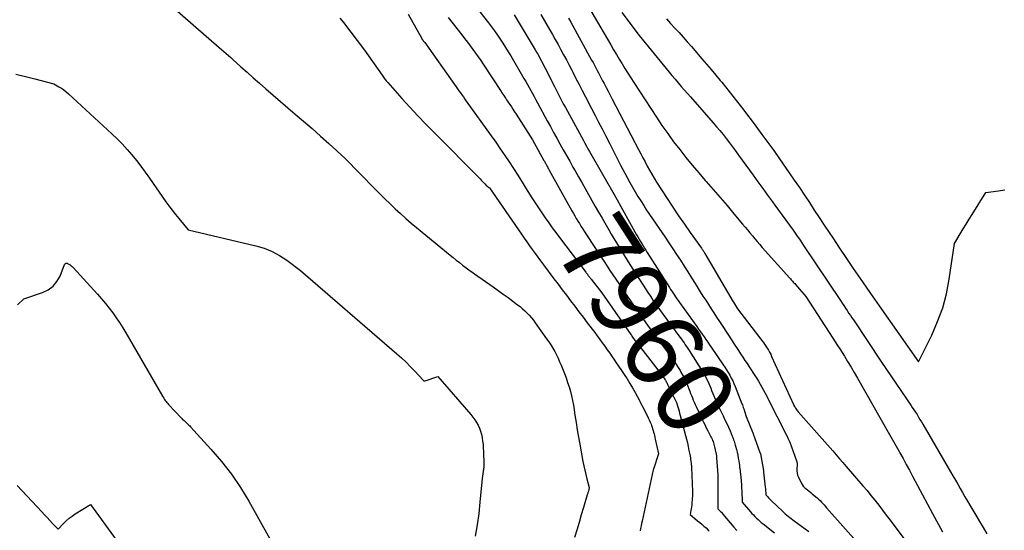
# Model space of a CAD drawing. Units: inches. Extents: x 2620275 to 2622664, y 1496359 to 1499133.
# Drawn here: x 2620685 to 2620871, y 1497406 to 1497502 of the extents above; entities that cross this region are included whole.
import ezdxf
from ezdxf.enums import TextEntityAlignment as Align

# ---------------------------------------------------------------- set-up
doc = ezdxf.new("R2010")
doc.units = ezdxf.units.IN
doc.header["$MEASUREMENT"] = 0
doc.layers.add('Tile_2735_12_SW_contour_2ft', color=55, linetype='Continuous')
doc.layers.add('Tile_2735_12_SW_contour_anno_2ft', color=39, linetype='Continuous')
doc.styles.add('Arial', font='arial.ttf')

msp = doc.modelspace()

# ---------------------------------------------------------------- linework, layer by layer
at = {"layer": 'Tile_2735_12_SW_contour_2ft'}
for points in [[(2620708.76, 1497509.19, 7966), (2620722.95, 1497496.76, 7966), (2620723.82, 1497496.02, 7966), (2620724.26, 1497495.64, 7966), (2620724.69, 1497495.27, 7966), (2620725.12, 1497494.89, 7966), (2620725.54, 1497494.5, 7966), (2620727.02, 1497493.17, 7966), (2620728.19, 1497492.12, 7966), (2620729.37, 1497491.08, 7966), (2620730.55, 1497490.05, 7966), (2620731.74, 1497489.02, 7966), (2620737.26, 1497484.28, 7966), (2620738.84, 1497482.91, 7966), (2620740.43, 1497481.53, 7966), (2620742, 1497480.14, 7966), (2620743.56, 1497478.74, 7966), (2620746.68, 1497475.93, 7966), (2620752.24, 1497470.22, 7966), (2620753.19, 1497469.27, 7966), (2620754.14, 1497468.32, 7966), (2620755.1, 1497467.39, 7966), (2620756.07, 1497466.46, 7966), (2620757.05, 1497465.55, 7966), (2620758.05, 1497464.66, 7966), (2620759.07, 1497463.78, 7966), (2620760.09, 1497462.93, 7966), (2620766.42, 1497457.75, 7966), (2620767, 1497457.28, 7966), (2620767.58, 1497456.81, 7966), (2620768.17, 1497456.35, 7966), (2620768.76, 1497455.89, 7966), (2620769.41, 1497455.39, 7966), (2620769.67, 1497455.19, 7966), (2620769.94, 1497454.99, 7966), (2620770.21, 1497454.79, 7966), (2620770.48, 1497454.6, 7966), (2620771.02, 1497454.22, 7966), (2620774.52, 1497451.77, 7966), (2620775.45, 1497451.1, 7966), (2620776.38, 1497450.44, 7966), (2620777.31, 1497449.77, 7966), (2620778.23, 1497449.09, 7966), (2620779.11, 1497448.44, 7966), (2620779.58, 1497448.07, 7966), (2620780.04, 1497447.69, 7966), (2620780.48, 1497447.29, 7966), (2620780.91, 1497446.87, 7966), (2620781.32, 1497446.44, 7966), (2620781.72, 1497445.99, 7966), (2620782.09, 1497445.53, 7966), (2620782.45, 1497445.05, 7966), (2620784.58, 1497442.05, 7966), (2620784.99, 1497441.46, 7966), (2620785.37, 1497440.87, 7966), (2620785.74, 1497440.26, 7966), (2620786.09, 1497439.64, 7966), (2620786.42, 1497439.01, 7966), (2620786.73, 1497438.37, 7966), (2620787.02, 1497437.72, 7966), (2620787.29, 1497437.07, 7966), (2620787.93, 1497435.49, 7966), (2620788.24, 1497434.67, 7966), (2620788.53, 1497433.83, 7966), (2620788.8, 1497432.99, 7966), (2620789.04, 1497432.15, 7966), (2620789.25, 1497431.29, 7966), (2620789.44, 1497430.43, 7966), (2620789.61, 1497429.57, 7966), (2620789.76, 1497428.7, 7966), (2620789.91, 1497427.69, 7966), (2620790.13, 1497426.31, 7966), (2620790.35, 1497424.94, 7966), (2620790.59, 1497423.57, 7966), (2620790.83, 1497422.2, 7966), (2620791.42, 1497418.98, 7966), (2620791.58, 1497418.15, 7966), (2620791.76, 1497417.33, 7966), (2620791.96, 1497416.51, 7966), (2620792.17, 1497415.69, 7966), (2620792.61, 1497414.07, 7966), (2620792.49, 1497413.62, 7966), (2620792.43, 1497413.39, 7966), (2620792.36, 1497413.17, 7966), (2620792.3, 1497412.94, 7966), (2620792.23, 1497412.72, 7966), (2620791.53, 1497410.33, 7966), (2620791.1, 1497408.91, 7966), (2620790.68, 1497407.5, 7966), (2620790.25, 1497406.09, 7966), (2620789.81, 1497404.67, 7966)], [(2620768.52, 1497507.97, 7958), (2620773.66, 1497501.39, 7958), (2620774.22, 1497500.65, 7958), (2620774.78, 1497499.9, 7958), (2620775.32, 1497499.13, 7958), (2620775.85, 1497498.36, 7958), (2620776.36, 1497497.58, 7958), (2620776.86, 1497496.79, 7958), (2620777.35, 1497495.99, 7958), (2620777.83, 1497495.19, 7958), (2620780.31, 1497490.94, 7958), (2620780.64, 1497490.38, 7958), (2620780.97, 1497489.82, 7958), (2620781.29, 1497489.25, 7958), (2620781.61, 1497488.68, 7958), (2620781.92, 1497488.11, 7958), (2620782.24, 1497487.54, 7958), (2620782.55, 1497486.97, 7958), (2620782.86, 1497486.4, 7958), (2620784.7, 1497483.01, 7958), (2620785.3, 1497481.92, 7958), (2620785.89, 1497480.83, 7958), (2620786.49, 1497479.74, 7958), (2620787.09, 1497478.66, 7958), (2620787.7, 1497477.57, 7958), (2620788.31, 1497476.49, 7958), (2620788.92, 1497475.4, 7958), (2620789.53, 1497474.32, 7958), (2620789.93, 1497473.61, 7958), (2620790.56, 1497472.5, 7958), (2620791.19, 1497471.38, 7958), (2620791.82, 1497470.27, 7958), (2620792.46, 1497469.15, 7958), (2620793.09, 1497468.04, 7958), (2620793.72, 1497466.92, 7958), (2620794.36, 1497465.81, 7958), (2620795, 1497464.7, 7958), (2620796.27, 1497462.5, 7958), (2620796.75, 1497461.68, 7958), (2620797.23, 1497460.86, 7958), (2620797.72, 1497460.05, 7958), (2620798.22, 1497459.24, 7958), (2620798.72, 1497458.43, 7958), (2620799.22, 1497457.63, 7958), (2620799.73, 1497456.82, 7958), (2620800.24, 1497456.02, 7958), (2620802.73, 1497452.12, 7958), (2620803.18, 1497451.42, 7958), (2620803.64, 1497450.72, 7958), (2620804.11, 1497450.02, 7958), (2620804.58, 1497449.32, 7958), (2620805.05, 1497448.63, 7958), (2620805.53, 1497447.95, 7958), (2620806.02, 1497447.26, 7958), (2620806.51, 1497446.59, 7958), (2620809.43, 1497442.61, 7958), (2620809.68, 1497442.27, 7958), (2620809.93, 1497441.93, 7958), (2620810.18, 1497441.59, 7958), (2620810.43, 1497441.24, 7958), (2620810.68, 1497440.9, 7958), (2620810.92, 1497440.55, 7958), (2620811.16, 1497440.2, 7958), (2620811.39, 1497439.84, 7958), (2620814, 1497435.76, 7958), (2620814.24, 1497435.36, 7958), (2620814.48, 1497434.94, 7958), (2620814.69, 1497434.52, 7958), (2620814.89, 1497434.09, 7958), (2620815.08, 1497433.65, 7958), (2620815.27, 1497433.21, 7958), (2620815.45, 1497432.77, 7958), (2620815.62, 1497432.33, 7958), (2620815.86, 1497431.73, 7958), (2620816.17, 1497430.98, 7958), (2620816.48, 1497430.25, 7958), (2620816.82, 1497429.52, 7958), (2620817.16, 1497428.8, 7958), (2620817.8, 1497427.52, 7958), (2620818.14, 1497426.82, 7958), (2620818.47, 1497426.12, 7958), (2620818.78, 1497425.41, 7958), (2620819.09, 1497424.7, 7958), (2620819.5, 1497423.73, 7958), (2620819.6, 1497423.5, 7958), (2620819.69, 1497423.26, 7958), (2620819.77, 1497423.03, 7958), (2620819.86, 1497422.79, 7958), (2620819.93, 1497422.55, 7958), (2620820.01, 1497422.31, 7958), (2620820.07, 1497422.06, 7958), (2620820.14, 1497421.82, 7958), (2620820.29, 1497421.24, 7958), (2620820.42, 1497420.7, 7958), (2620820.54, 1497420.16, 7958), (2620820.64, 1497419.62, 7958), (2620820.73, 1497419.07, 7958), (2620820.81, 1497418.61, 7958), (2620820.85, 1497418.27, 7958), (2620820.9, 1497417.93, 7958), (2620820.95, 1497417.59, 7958), (2620820.99, 1497417.25, 7958), (2620821.03, 1497416.88, 7958), (2620821.05, 1497416.72, 7958), (2620821.06, 1497416.56, 7958), (2620821.08, 1497416.41, 7958), (2620821.1, 1497416.25, 7958), (2620821.12, 1497416.09, 7958), (2620821.13, 1497415.94, 7958), (2620821.15, 1497415.78, 7958), (2620821.16, 1497415.62, 7958), (2620821.2, 1497415.13, 7958), (2620821.23, 1497414.73, 7958), (2620821.25, 1497414.32, 7958), (2620821.27, 1497413.92, 7958), (2620821.29, 1497413.52, 7958), (2620821.39, 1497411.35, 7958), (2620822.94, 1497409.53, 7958), (2620823.21, 1497409.22, 7958), (2620823.48, 1497408.92, 7958), (2620823.77, 1497408.62, 7958), (2620824.06, 1497408.33, 7958), (2620824.36, 1497408.05, 7958), (2620824.67, 1497407.77, 7958), (2620824.98, 1497407.5, 7958), (2620825.3, 1497407.24, 7958), (2620827.43, 1497405.54, 7958)], [(2620792.24, 1497504.76, 7950), (2620796.65, 1497497.27, 7950), (2620797.17, 1497496.37, 7950), (2620797.71, 1497495.48, 7950), (2620798.24, 1497494.59, 7950), (2620798.78, 1497493.71, 7950), (2620799.32, 1497492.82, 7950), (2620799.87, 1497491.94, 7950), (2620800.43, 1497491.07, 7950), (2620800.99, 1497490.2, 7950), (2620805.23, 1497483.7, 7950), (2620806.28, 1497482.13, 7950), (2620807.36, 1497480.59, 7950), (2620808.47, 1497479.08, 7950), (2620809.62, 1497477.58, 7950), (2620810.79, 1497476.12, 7950), (2620811.98, 1497474.66, 7950), (2620813.2, 1497473.23, 7950), (2620814.43, 1497471.8, 7950), (2620814.63, 1497471.58, 7950), (2620815.94, 1497470.08, 7950), (2620817.24, 1497468.58, 7950), (2620818.54, 1497467.06, 7950), (2620819.82, 1497465.54, 7950), (2620821.45, 1497463.57, 7950), (2620821.91, 1497463.02, 7950), (2620822.37, 1497462.48, 7950), (2620822.83, 1497461.93, 7950), (2620823.29, 1497461.38, 7950), (2620823.75, 1497460.83, 7950), (2620824.22, 1497460.29, 7950), (2620824.69, 1497459.75, 7950), (2620825.16, 1497459.22, 7950), (2620830.34, 1497453.44, 7950), (2620830.48, 1497453.29, 7950), (2620830.61, 1497453.14, 7950), (2620830.74, 1497453, 7950), (2620830.87, 1497452.85, 7950), (2620831, 1497452.7, 7950), (2620831.13, 1497452.56, 7950), (2620831.26, 1497452.41, 7950), (2620831.39, 1497452.26, 7950), (2620833.37, 1497449.98, 7950), (2620838.47, 1497442.13, 7950), (2620838.9, 1497441.47, 7950), (2620839.33, 1497440.8, 7950), (2620839.75, 1497440.13, 7950), (2620840.18, 1497439.46, 7950), (2620840.61, 1497438.77, 7950), (2620841.23, 1497437.74, 7950), (2620841.86, 1497436.71, 7950), (2620842.47, 1497435.68, 7950), (2620843.07, 1497434.64, 7950), (2620848.88, 1497424.5, 7950), (2620849.38, 1497423.62, 7950), (2620849.88, 1497422.74, 7950), (2620850.37, 1497421.85, 7950), (2620850.86, 1497420.97, 7950), (2620851.07, 1497420.58, 7950), (2620851.67, 1497419.5, 7950), (2620852.25, 1497418.41, 7950), (2620852.84, 1497417.32, 7950), (2620853.42, 1497416.23, 7950), (2620857.18, 1497409.17, 7950), (2620857.55, 1497408.48, 7950), (2620857.93, 1497407.8, 7950), (2620858.31, 1497407.11, 7950), (2620858.7, 1497406.44, 7950), (2620859.1, 1497405.76, 7950)], [(2620745.66, 1497502.29, 7964), (2620746.32, 1497501.45, 7964), (2620750.28, 1497496.31, 7964), (2620753.62, 1497491.55, 7964), (2620753.74, 1497491.37, 7964), (2620753.87, 1497491.2, 7964), (2620754, 1497491.03, 7964), (2620754.13, 1497490.85, 7964), (2620754.26, 1497490.69, 7964), (2620754.4, 1497490.52, 7964), (2620754.54, 1497490.35, 7964), (2620754.68, 1497490.19, 7964), (2620757.34, 1497487.22, 7964), (2620758.83, 1497485.58, 7964), (2620760.34, 1497483.96, 7964), (2620761.87, 1497482.36, 7964), (2620763.41, 1497480.78, 7964), (2620772.04, 1497472.07, 7964), (2620772.26, 1497471.85, 7964), (2620772.49, 1497471.62, 7964), (2620772.71, 1497471.39, 7964), (2620772.94, 1497471.16, 7964), (2620773.29, 1497470.8, 7964), (2620773.34, 1497470.76, 7964), (2620773.38, 1497470.71, 7964), (2620773.43, 1497470.67, 7964), (2620773.48, 1497470.62, 7964), (2620773.54, 1497470.58, 7964), (2620773.59, 1497470.54, 7964), (2620773.64, 1497470.5, 7964), (2620773.7, 1497470.46, 7964), (2620773.83, 1497470.38, 7964), (2620779.84, 1497461.68, 7964), (2620780.34, 1497460.95, 7964), (2620780.85, 1497460.23, 7964), (2620781.36, 1497459.51, 7964), (2620781.88, 1497458.79, 7964), (2620782.4, 1497458.08, 7964), (2620782.92, 1497457.37, 7964), (2620783.45, 1497456.66, 7964), (2620783.98, 1497455.95, 7964), (2620785.95, 1497453.32, 7964), (2620786.73, 1497452.29, 7964), (2620787.51, 1497451.25, 7964), (2620788.29, 1497450.21, 7964), (2620789.08, 1497449.18, 7964), (2620789.86, 1497448.14, 7964), (2620790.64, 1497447.11, 7964), (2620791.43, 1497446.08, 7964), (2620792.22, 1497445.04, 7964), (2620793.62, 1497443.2, 7964), (2620794.1, 1497442.56, 7964), (2620794.58, 1497441.92, 7964), (2620795.05, 1497441.27, 7964), (2620795.52, 1497440.62, 7964), (2620795.99, 1497439.97, 7964), (2620796.45, 1497439.31, 7964), (2620796.91, 1497438.65, 7964), (2620797.37, 1497437.99, 7964), (2620797.56, 1497437.71, 7964), (2620798.11, 1497436.91, 7964), (2620798.65, 1497436.1, 7964), (2620799.19, 1497435.29, 7964), (2620799.72, 1497434.48, 7964), (2620800.25, 1497433.64, 7964), (2620800.75, 1497432.8, 7964), (2620801.23, 1497431.95, 7964), (2620801.7, 1497431.09, 7964), (2620803.51, 1497427.59, 7964), (2620803.71, 1497427.19, 7964), (2620803.89, 1497426.79, 7964), (2620804.06, 1497426.38, 7964), (2620804.23, 1497425.97, 7964), (2620804.3, 1497425.76, 7964), (2620804.41, 1497425.45, 7964), (2620804.52, 1497425.13, 7964), (2620804.62, 1497424.81, 7964), (2620804.71, 1497424.49, 7964), (2620804.79, 1497424.16, 7964), (2620804.87, 1497423.84, 7964), (2620804.95, 1497423.51, 7964), (2620805.02, 1497423.19, 7964), (2620805.63, 1497420.38, 7964), (2620804.67, 1497417.52, 7964), (2620804.63, 1497417.38, 7964), (2620802.53, 1497407.77, 7964), (2620802.43, 1497407.31, 7964), (2620802.34, 1497406.85, 7964), (2620802.24, 1497406.38, 7964), (2620802.15, 1497405.91, 7964)], [(2620758.5, 1497503.06, 7962), (2620761.09, 1497498.46, 7962), (2620761.12, 1497498.41, 7962), (2620761.15, 1497498.35, 7962), (2620761.18, 1497498.3, 7962), (2620761.22, 1497498.25, 7962), (2620761.25, 1497498.2, 7962), (2620761.29, 1497498.15, 7962), (2620761.32, 1497498.11, 7962), (2620761.36, 1497498.06, 7962), (2620761.66, 1497497.7, 7962), (2620767.25, 1497489.8, 7962), (2620767.53, 1497489.41, 7962), (2620767.8, 1497489.03, 7962), (2620768.08, 1497488.64, 7962), (2620768.35, 1497488.25, 7962), (2620768.63, 1497487.87, 7962), (2620768.91, 1497487.48, 7962), (2620769.18, 1497487.1, 7962), (2620769.46, 1497486.71, 7962), (2620774.13, 1497480.2, 7962), (2620774.99, 1497478.98, 7962), (2620775.85, 1497477.75, 7962), (2620776.69, 1497476.51, 7962), (2620777.52, 1497475.27, 7962), (2620778.34, 1497474.01, 7962), (2620779.15, 1497472.76, 7962), (2620779.95, 1497471.49, 7962), (2620780.75, 1497470.23, 7962), (2620781.82, 1497468.54, 7962), (2620782.43, 1497467.58, 7962), (2620783.04, 1497466.63, 7962), (2620783.68, 1497465.68, 7962), (2620784.32, 1497464.75, 7962), (2620784.97, 1497463.82, 7962), (2620785.63, 1497462.89, 7962), (2620786.3, 1497461.98, 7962), (2620786.98, 1497461.07, 7962), (2620791.93, 1497454.55, 7962), (2620792.03, 1497454.42, 7962), (2620792.13, 1497454.29, 7962), (2620792.24, 1497454.15, 7962), (2620792.34, 1497454.02, 7962), (2620792.4, 1497453.93, 7962), (2620792.47, 1497453.84, 7962), (2620792.54, 1497453.75, 7962), (2620792.61, 1497453.66, 7962), (2620792.68, 1497453.57, 7962), (2620792.75, 1497453.48, 7962), (2620792.81, 1497453.39, 7962), (2620792.88, 1497453.3, 7962), (2620792.95, 1497453.22, 7962), (2620794.95, 1497450.64, 7962), (2620800.4, 1497442.85, 7962), (2620800.52, 1497442.68, 7962), (2620800.64, 1497442.51, 7962), (2620800.76, 1497442.34, 7962), (2620800.88, 1497442.17, 7962), (2620801.01, 1497442, 7962), (2620801.14, 1497441.83, 7962), (2620801.26, 1497441.67, 7962), (2620801.39, 1497441.5, 7962), (2620806.37, 1497435.09, 7962), (2620806.49, 1497434.93, 7962), (2620806.6, 1497434.77, 7962), (2620806.71, 1497434.61, 7962), (2620806.82, 1497434.45, 7962), (2620806.84, 1497434.4, 7962), (2620806.93, 1497434.26, 7962), (2620807.01, 1497434.11, 7962), (2620807.09, 1497433.96, 7962), (2620807.17, 1497433.8, 7962), (2620807.24, 1497433.65, 7962), (2620807.31, 1497433.5, 7962), (2620807.39, 1497433.34, 7962), (2620807.46, 1497433.19, 7962), (2620809.01, 1497430.05, 7962), (2620809.26, 1497429.25, 7962), (2620809.38, 1497428.84, 7962), (2620809.49, 1497428.44, 7962), (2620809.61, 1497428.03, 7962), (2620809.72, 1497427.63, 7962), (2620810.73, 1497423.85, 7962), (2620810.9, 1497423.15, 7962), (2620811.07, 1497422.46, 7962), (2620811.23, 1497421.76, 7962), (2620811.37, 1497421.06, 7962), (2620811.52, 1497420.3, 7962), (2620811.58, 1497419.98, 7962), (2620811.63, 1497419.65, 7962), (2620811.68, 1497419.33, 7962), (2620811.72, 1497419.01, 7962), (2620811.76, 1497418.67, 7962), (2620811.78, 1497418.51, 7962), (2620811.8, 1497418.36, 7962), (2620811.81, 1497418.2, 7962), (2620811.82, 1497418.05, 7962), (2620811.83, 1497417.89, 7962), (2620811.84, 1497417.73, 7962), (2620811.85, 1497417.58, 7962), (2620811.86, 1497417.42, 7962), (2620811.89, 1497416.79, 7962), (2620811.91, 1497416.31, 7962), (2620811.93, 1497415.84, 7962), (2620811.95, 1497415.36, 7962), (2620811.97, 1497414.89, 7962), (2620812.05, 1497413.26, 7962), (2620812.05, 1497413.19, 7962), (2620812.05, 1497413.11, 7962), (2620812.05, 1497413.03, 7962), (2620812.06, 1497412.96, 7962), (2620812.06, 1497412.88, 7962), (2620812.05, 1497412.81, 7962), (2620812.05, 1497412.73, 7962), (2620812.04, 1497412.65, 7962), (2620811.92, 1497411.16, 7962), (2620811.89, 1497410.8, 7962), (2620811.84, 1497410.44, 7962), (2620811.78, 1497410.09, 7962), (2620811.71, 1497409.73, 7962), (2620811.56, 1497409.02, 7962), (2620813, 1497407.84, 7962), (2620813.4, 1497407.51, 7962), (2620813.8, 1497407.17, 7962), (2620814.19, 1497406.83, 7962), (2620814.57, 1497406.48, 7962), (2620815, 1497406.08, 7962), (2620815.17, 1497405.92, 7962)], [(2620766.06, 1497502.39, 7960), (2620768.6, 1497499.16, 7960), (2620769.13, 1497498.48, 7960), (2620769.66, 1497497.8, 7960), (2620770.18, 1497497.12, 7960), (2620770.69, 1497496.43, 7960), (2620771.2, 1497495.74, 7960), (2620771.7, 1497495.04, 7960), (2620772.19, 1497494.34, 7960), (2620772.66, 1497493.62, 7960), (2620775.99, 1497488.53, 7960), (2620776.17, 1497488.26, 7960), (2620776.34, 1497488, 7960), (2620776.52, 1497487.73, 7960), (2620776.7, 1497487.47, 7960), (2620776.88, 1497487.2, 7960), (2620777.05, 1497486.94, 7960), (2620777.23, 1497486.67, 7960), (2620777.41, 1497486.41, 7960), (2620777.65, 1497486.05, 7960), (2620777.95, 1497485.61, 7960), (2620778.24, 1497485.17, 7960), (2620778.53, 1497484.72, 7960), (2620778.82, 1497484.27, 7960), (2620781.89, 1497479.43, 7960), (2620784.08, 1497475.53, 7960), (2620784.15, 1497475.39, 7960), (2620784.23, 1497475.25, 7960), (2620784.31, 1497475.12, 7960), (2620784.38, 1497474.98, 7960), (2620784.46, 1497474.84, 7960), (2620784.54, 1497474.71, 7960), (2620784.61, 1497474.57, 7960), (2620784.69, 1497474.43, 7960), (2620784.71, 1497474.39, 7960), (2620784.8, 1497474.23, 7960), (2620784.89, 1497474.06, 7960), (2620784.98, 1497473.9, 7960), (2620785.07, 1497473.74, 7960), (2620789.33, 1497466.07, 7960), (2620789.61, 1497465.59, 7960), (2620789.88, 1497465.11, 7960), (2620790.16, 1497464.63, 7960), (2620790.45, 1497464.16, 7960), (2620790.46, 1497464.13, 7960)], [(2620778.49, 1497502.94, 7956), (2620782.41, 1497496.36, 7956), (2620782.67, 1497495.93, 7956), (2620782.91, 1497495.51, 7956), (2620783.15, 1497495.07, 7956), (2620783.39, 1497494.64, 7956), (2620783.62, 1497494.21, 7956), (2620783.85, 1497493.77, 7956), (2620784.08, 1497493.33, 7956), (2620784.3, 1497492.89, 7956), (2620786.04, 1497489.43, 7956), (2620786.29, 1497488.94, 7956), (2620786.55, 1497488.44, 7956), (2620786.8, 1497487.95, 7956), (2620787.05, 1497487.45, 7956), (2620787.31, 1497486.96, 7956), (2620787.57, 1497486.47, 7956), (2620787.83, 1497485.98, 7956), (2620788.1, 1497485.49, 7956), (2620791.5, 1497479.29, 7956), (2620791.78, 1497478.78, 7956), (2620792.07, 1497478.26, 7956), (2620792.36, 1497477.75, 7956), (2620792.65, 1497477.24, 7956), (2620797.3, 1497469.16, 7956), (2620797.54, 1497468.72, 7956), (2620801.52, 1497461.59, 7956), (2620801.75, 1497461.17, 7956), (2620801.99, 1497460.75, 7956), (2620802.24, 1497460.33, 7956), (2620802.48, 1497459.92, 7956), (2620802.73, 1497459.51, 7956), (2620802.98, 1497459.09, 7956), (2620803.24, 1497458.69, 7956), (2620803.5, 1497458.28, 7956), (2620807.68, 1497451.67, 7956), (2620807.91, 1497451.31, 7956), (2620808.14, 1497450.96, 7956), (2620808.37, 1497450.6, 7956), (2620808.61, 1497450.25, 7956), (2620808.85, 1497449.9, 7956), (2620809.09, 1497449.55, 7956), (2620809.33, 1497449.2, 7956), (2620809.58, 1497448.86, 7956), (2620812.84, 1497444.32, 7956), (2620813.18, 1497443.84, 7956), (2620813.53, 1497443.35, 7956), (2620813.87, 1497442.87, 7956), (2620814.21, 1497442.38, 7956), (2620814.55, 1497441.9, 7956), (2620814.89, 1497441.41, 7956), (2620815.22, 1497440.92, 7956), (2620815.56, 1497440.43, 7956), (2620817.8, 1497437.16, 7956), (2620818.12, 1497436.67, 7956), (2620818.44, 1497436.18, 7956), (2620818.75, 1497435.68, 7956), (2620819.04, 1497435.17, 7956), (2620819.32, 1497434.66, 7956), (2620819.59, 1497434.14, 7956), (2620819.83, 1497433.61, 7956), (2620820.05, 1497433.07, 7956), (2620821.32, 1497429.83, 7956), (2620821.41, 1497429.6, 7956), (2620821.5, 1497429.36, 7956), (2620821.58, 1497429.13, 7956), (2620821.66, 1497428.89, 7956), (2620822.16, 1497427.43, 7956), (2620823.4, 1497424.36, 7956), (2620823.41, 1497424.34, 7956), (2620823.41, 1497424.33, 7956), (2620823.42, 1497424.31, 7956), (2620823.42, 1497424.3, 7956), (2620823.45, 1497424.23, 7956), (2620823.46, 1497424.22, 7956), (2620823.46, 1497424.2, 7956), (2620823.47, 1497424.18, 7956), (2620823.47, 1497424.17, 7956), (2620824.72, 1497420.68, 7956), (2620824.76, 1497420.56, 7956), (2620824.8, 1497420.44, 7956), (2620824.83, 1497420.32, 7956), (2620824.86, 1497420.2, 7956), (2620824.89, 1497420.07, 7956), (2620824.92, 1497419.95, 7956), (2620824.94, 1497419.83, 7956), (2620824.96, 1497419.71, 7956), (2620825.38, 1497417.25, 7956), (2620825.38, 1497417.23, 7956), (2620825.38, 1497417.21, 7956), (2620825.39, 1497417.19, 7956), (2620825.39, 1497417.17, 7956), (2620825.41, 1497417.08, 7956), (2620825.41, 1497417.05, 7956), (2620825.41, 1497417.03, 7956), (2620825.41, 1497417.01, 7956), (2620825.42, 1497416.99, 7956), (2620825.73, 1497414.12, 7956), (2620825.75, 1497413.88, 7956), (2620825.77, 1497413.65, 7956), (2620825.79, 1497413.41, 7956), (2620825.81, 1497413.17, 7956), (2620825.84, 1497412.69, 7956), (2620826.19, 1497412.31, 7956), (2620826.36, 1497412.11, 7956), (2620826.54, 1497411.93, 7956), (2620826.72, 1497411.74, 7956), (2620826.91, 1497411.56, 7956), (2620828.95, 1497409.62, 7956), (2620829.22, 1497409.38, 7956), (2620829.49, 1497409.13, 7956), (2620829.76, 1497408.9, 7956), (2620830.04, 1497408.67, 7956), (2620830.33, 1497408.45, 7956), (2620830.61, 1497408.23, 7956), (2620830.9, 1497408.01, 7956), (2620831.19, 1497407.79, 7956), (2620833.95, 1497405.8, 7956)], [(2620783.5, 1497503, 7954), (2620785.13, 1497500.18, 7954), (2620785.68, 1497499.23, 7954), (2620786.21, 1497498.28, 7954), (2620786.74, 1497497.33, 7954), (2620787.27, 1497496.37, 7954), (2620787.78, 1497495.41, 7954), (2620788.29, 1497494.44, 7954), (2620788.8, 1497493.47, 7954), (2620789.3, 1497492.5, 7954), (2620789.48, 1497492.14, 7954), (2620790.08, 1497490.98, 7954), (2620790.67, 1497489.83, 7954), (2620791.27, 1497488.68, 7954), (2620791.87, 1497487.53, 7954), (2620793.04, 1497485.3, 7954), (2620793.7, 1497484.03, 7954), (2620794.36, 1497482.76, 7954), (2620795.02, 1497481.49, 7954), (2620795.67, 1497480.21, 7954), (2620796.47, 1497478.66, 7954), (2620796.72, 1497478.16, 7954), (2620796.97, 1497477.66, 7954), (2620797.22, 1497477.16, 7954), (2620797.47, 1497476.66, 7954), (2620797.72, 1497476.17, 7954), (2620797.97, 1497475.67, 7954), (2620798.23, 1497475.17, 7954), (2620798.49, 1497474.68, 7954), (2620799.74, 1497472.33, 7954), (2620800.23, 1497471.43, 7954), (2620800.72, 1497470.55, 7954), (2620801.24, 1497469.67, 7954), (2620801.76, 1497468.8, 7954), (2620802.3, 1497467.93, 7954), (2620802.84, 1497467.07, 7954), (2620803.4, 1497466.22, 7954), (2620803.96, 1497465.38, 7954), (2620806.87, 1497461.11, 7954), (2620807.6, 1497460.04, 7954), (2620808.32, 1497458.96, 7954), (2620809.04, 1497457.88, 7954), (2620809.75, 1497456.79, 7954), (2620810.45, 1497455.7, 7954), (2620811.15, 1497454.6, 7954), (2620811.85, 1497453.51, 7954), (2620812.54, 1497452.41, 7954), (2620813.5, 1497450.87, 7954), (2620814, 1497450.07, 7954), (2620814.51, 1497449.27, 7954), (2620815.02, 1497448.47, 7954), (2620815.54, 1497447.68, 7954), (2620816.05, 1497446.89, 7954), (2620816.57, 1497446.1, 7954), (2620817.09, 1497445.31, 7954), (2620817.61, 1497444.51, 7954), (2620819.48, 1497441.64, 7954), (2620819.88, 1497441.02, 7954), (2620820.28, 1497440.41, 7954), (2620820.69, 1497439.8, 7954), (2620821.09, 1497439.19, 7954), (2620821.5, 1497438.58, 7954), (2620821.9, 1497437.97, 7954), (2620822.3, 1497437.36, 7954), (2620822.7, 1497436.75, 7954), (2620823.77, 1497435.11, 7954), (2620824.11, 1497434.58, 7954), (2620824.45, 1497434.04, 7954), (2620824.77, 1497433.49, 7954), (2620825.09, 1497432.94, 7954), (2620825.39, 1497432.39, 7954), (2620825.7, 1497431.83, 7954), (2620825.99, 1497431.27, 7954), (2620826.28, 1497430.7, 7954), (2620829.73, 1497423.92, 7954), (2620829.76, 1497423.85, 7954), (2620829.8, 1497423.78, 7954), (2620829.83, 1497423.71, 7954), (2620829.87, 1497423.64, 7954), (2620829.9, 1497423.57, 7954), (2620829.93, 1497423.5, 7954), (2620829.96, 1497423.43, 7954), (2620829.99, 1497423.36, 7954), (2620830.33, 1497422.57, 7954), (2620831.62, 1497419.07, 7954), (2620831.65, 1497418.97, 7954), (2620831.68, 1497418.88, 7954), (2620831.69, 1497418.78, 7954), (2620831.71, 1497418.68, 7954), (2620831.72, 1497418.57, 7954), (2620831.72, 1497418.47, 7954), (2620831.72, 1497418.37, 7954), (2620831.72, 1497418.27, 7954), (2620831.67, 1497417.62, 7954), (2620831.67, 1497417.2, 7954), (2620831.71, 1497416.79, 7954), (2620831.82, 1497416.39, 7954), (2620831.97, 1497416, 7954), (2620832.45, 1497414.98, 7954), (2620832.64, 1497414.66, 7954), (2620832.85, 1497414.36, 7954), (2620833.1, 1497414.09, 7954), (2620833.39, 1497413.85, 7954), (2620833.69, 1497413.62, 7954), (2620833.99, 1497413.38, 7954), (2620834.29, 1497413.15, 7954), (2620834.58, 1497412.9, 7954), (2620835.23, 1497412.35, 7954), (2620835.5, 1497412.11, 7954), (2620835.77, 1497411.87, 7954), (2620836.03, 1497411.61, 7954), (2620836.28, 1497411.35, 7954), (2620836.53, 1497411.09, 7954), (2620836.78, 1497410.82, 7954), (2620837.02, 1497410.55, 7954), (2620837.27, 1497410.28, 7954), (2620843.41, 1497403.39, 7954)], [(2620788.71, 1497502.28, 7952), (2620789.11, 1497501.55, 7952), (2620793.04, 1497494.42, 7952), (2620793.31, 1497493.94, 7952), (2620793.57, 1497493.46, 7952), (2620793.83, 1497492.97, 7952), (2620794.09, 1497492.48, 7952), (2620794.34, 1497492, 7952), (2620794.6, 1497491.51, 7952), (2620794.86, 1497491.02, 7952), (2620795.11, 1497490.54, 7952), (2620795.38, 1497490.03, 7952), (2620795.77, 1497489.29, 7952), (2620796.16, 1497488.55, 7952), (2620796.54, 1497487.81, 7952), (2620796.93, 1497487.07, 7952), (2620801.87, 1497477.59, 7952), (2620802.28, 1497476.81, 7952), (2620802.68, 1497476.04, 7952), (2620803.09, 1497475.26, 7952), (2620803.5, 1497474.49, 7952), (2620803.92, 1497473.72, 7952), (2620804.35, 1497472.96, 7952), (2620804.81, 1497472.21, 7952), (2620805.27, 1497471.46, 7952), (2620807.26, 1497468.38, 7952), (2620808.32, 1497466.76, 7952), (2620809.4, 1497465.15, 7952), (2620810.5, 1497463.56, 7952), (2620811.62, 1497461.98, 7952), (2620813.7, 1497459.09, 7952), (2620813.79, 1497458.96, 7952), (2620813.88, 1497458.84, 7952), (2620813.97, 1497458.71, 7952), (2620814.05, 1497458.58, 7952), (2620814.14, 1497458.45, 7952), (2620814.22, 1497458.32, 7952), (2620814.3, 1497458.18, 7952), (2620814.38, 1497458.05, 7952), (2620819.68, 1497449, 7952), (2620819.72, 1497448.93, 7952), (2620820.52, 1497447.64, 7952), (2620825.1, 1497441.69, 7952), (2620825.36, 1497441.34, 7952), (2620825.61, 1497440.99, 7952), (2620825.86, 1497440.63, 7952), (2620826.1, 1497440.26, 7952), (2620826.32, 1497439.89, 7952), (2620826.54, 1497439.51, 7952), (2620826.74, 1497439.13, 7952), (2620826.92, 1497438.73, 7952), (2620831.04, 1497429.7, 7952), (2620831.13, 1497429.51, 7952), (2620831.22, 1497429.33, 7952), (2620831.33, 1497429.15, 7952), (2620831.43, 1497428.98, 7952), (2620831.55, 1497428.81, 7952), (2620831.67, 1497428.64, 7952), (2620831.79, 1497428.48, 7952), (2620831.93, 1497428.32, 7952), (2620838.44, 1497420.94, 7952), (2620839.08, 1497420.22, 7952), (2620839.71, 1497419.49, 7952), (2620840.34, 1497418.76, 7952), (2620840.97, 1497418.03, 7952), (2620844.1, 1497414.41, 7952), (2620844.87, 1497413.51, 7952), (2620845.62, 1497412.6, 7952), (2620846.35, 1497411.68, 7952), (2620847.07, 1497410.75, 7952), (2620847.78, 1497409.81, 7952), (2620848.5, 1497408.87, 7952), (2620849.21, 1497407.93, 7952), (2620849.92, 1497406.99, 7952), (2620854.38, 1497401.11, 7952)], [(2620798.71, 1497503.38, 7948), (2620802.02, 1497499.01, 7948), (2620807.05, 1497492.86, 7948), (2620807.61, 1497492.17, 7948), (2620808.17, 1497491.49, 7948), (2620808.75, 1497490.82, 7948), (2620809.32, 1497490.15, 7948), (2620809.9, 1497489.48, 7948), (2620810.48, 1497488.81, 7948), (2620811.06, 1497488.14, 7948), (2620811.64, 1497487.48, 7948), (2620815.92, 1497482.64, 7948), (2620816.55, 1497481.9, 7948), (2620817.18, 1497481.16, 7948), (2620817.79, 1497480.41, 7948), (2620818.39, 1497479.65, 7948), (2620818.98, 1497478.88, 7948), (2620819.57, 1497478.11, 7948), (2620820.14, 1497477.33, 7948), (2620820.71, 1497476.54, 7948), (2620823.42, 1497472.78, 7948), (2620824.33, 1497471.52, 7948), (2620825.24, 1497470.27, 7948), (2620826.16, 1497469.02, 7948), (2620827.08, 1497467.78, 7948), (2620827.54, 1497467.16, 7948), (2620828.23, 1497466.23, 7948), (2620828.92, 1497465.29, 7948), (2620829.6, 1497464.35, 7948), (2620830.28, 1497463.4, 7948), (2620830.95, 1497462.46, 7948), (2620831.62, 1497461.5, 7948), (2620832.28, 1497460.54, 7948), (2620832.93, 1497459.58, 7948), (2620839.88, 1497449.2, 7948), (2620840.19, 1497448.73, 7948), (2620840.5, 1497448.26, 7948), (2620840.82, 1497447.8, 7948), (2620841.13, 1497447.33, 7948), (2620841.2, 1497447.22, 7948), (2620841.47, 1497446.8, 7948), (2620841.75, 1497446.39, 7948), (2620842.02, 1497445.98, 7948), (2620842.3, 1497445.57, 7948), (2620847.6, 1497437.61, 7948), (2620853.11, 1497429.54, 7948), (2620853.4, 1497429.1, 7948), (2620853.7, 1497428.66, 7948), (2620853.99, 1497428.21, 7948), (2620854.28, 1497427.77, 7948), (2620854.56, 1497427.32, 7948), (2620854.84, 1497426.87, 7948), (2620855.11, 1497426.42, 7948), (2620855.38, 1497425.96, 7948), (2620860.58, 1497417.05, 7948), (2620861.04, 1497416.27, 7948), (2620861.5, 1497415.48, 7948), (2620861.95, 1497414.69, 7948), (2620862.41, 1497413.9, 7948), (2620862.86, 1497413.11, 7948), (2620863.31, 1497412.32, 7948), (2620863.77, 1497411.53, 7948), (2620864.23, 1497410.74, 7948), (2620865.34, 1497408.85, 7948), (2620866.02, 1497407.69, 7948), (2620866.71, 1497406.53, 7948), (2620867.41, 1497405.38, 7948)], [(2620807.13, 1497502.16, 7946), (2620807.91, 1497501.3, 7946), (2620808.7, 1497500.44, 7946), (2620809.49, 1497499.58, 7946), (2620810.27, 1497498.71, 7946), (2620811.04, 1497497.83, 7946), (2620811.81, 1497496.96, 7946), (2620813.81, 1497494.66, 7946), (2620814.68, 1497493.65, 7946), (2620815.55, 1497492.64, 7946), (2620816.4, 1497491.61, 7946), (2620817.26, 1497490.59, 7946), (2620817.52, 1497490.27, 7946), (2620818.23, 1497489.4, 7946), (2620818.94, 1497488.52, 7946), (2620819.64, 1497487.64, 7946), (2620820.33, 1497486.76, 7946), (2620821.02, 1497485.87, 7946), (2620821.7, 1497484.98, 7946), (2620822.38, 1497484.08, 7946), (2620823.06, 1497483.19, 7946), (2620823.97, 1497481.97, 7946), (2620825.1, 1497480.46, 7946), (2620826.21, 1497478.94, 7946), (2620827.31, 1497477.4, 7946), (2620828.4, 1497475.86, 7946), (2620830.23, 1497473.25, 7946), (2620831.19, 1497471.86, 7946), (2620832.15, 1497470.46, 7946), (2620833.09, 1497469.05, 7946), (2620834.02, 1497467.64, 7946), (2620834.95, 1497466.23, 7946), (2620835.89, 1497464.81, 7946), (2620836.82, 1497463.4, 7946), (2620837.76, 1497461.99, 7946), (2620838.43, 1497460.98, 7946), (2620839.71, 1497459.06, 7946), (2620840.99, 1497457.15, 7946), (2620842.29, 1497455.25, 7946), (2620843.59, 1497453.35, 7946), (2620845.42, 1497450.72, 7946), (2620845.84, 1497450.1, 7946), (2620846.27, 1497449.48, 7946), (2620846.7, 1497448.87, 7946), (2620847.14, 1497448.25, 7946), (2620854.57, 1497437.73, 7946), (2620857.05, 1497442.72, 7946), (2620858.16, 1497445.25, 7946), (2620859.11, 1497447.84, 7946), (2620859.81, 1497450.5, 7946), (2620860.34, 1497453.22, 7946), (2620861.32, 1497459.96, 7946), (2620862.43, 1497461.78, 7946), (2620862.98, 1497462.69, 7946), (2620863.54, 1497463.59, 7946), (2620864.1, 1497464.5, 7946), (2620864.66, 1497465.4, 7946), (2620867.23, 1497469.53, 7946), (2620869.64, 1497469.81, 7946), (2620870.81, 1497470.04, 7946)], [(2620684.68, 1497491.77, 7968), (2620686.47, 1497491.32, 7968), (2620688.26, 1497490.88, 7968), (2620691.83, 1497489.98, 7968), (2620692.8, 1497489.41, 7968), (2620693.28, 1497489.12, 7968), (2620693.74, 1497488.8, 7968), (2620694.18, 1497488.45, 7968), (2620694.6, 1497488.08, 7968), (2620702.75, 1497480.57, 7968), (2620703.74, 1497479.62, 7968), (2620704.7, 1497478.65, 7968), (2620705.62, 1497477.64, 7968), (2620706.51, 1497476.6, 7968), (2620707.37, 1497475.54, 7968), (2620708.21, 1497474.46, 7968), (2620709.03, 1497473.36, 7968), (2620709.83, 1497472.25, 7968), (2620712.92, 1497467.8, 7968), (2620713.5, 1497466.99, 7968), (2620714.09, 1497466.2, 7968), (2620714.7, 1497465.42, 7968), (2620715.33, 1497464.65, 7968), (2620717.09, 1497462.54, 7968), (2620729.87, 1497459.51, 7968), (2620731.42, 1497459.04, 7968), (2620732.91, 1497458.46, 7968), (2620734.31, 1497457.69, 7968), (2620735.66, 1497456.8, 7968), (2620738.28, 1497454.84, 7968), (2620756.37, 1497439.21, 7968), (2620757.26, 1497438.42, 7968), (2620758.12, 1497437.61, 7968), (2620758.96, 1497436.78, 7968), (2620759.78, 1497435.93, 7968), (2620761.32, 1497434.28, 7968), (2620761.36, 1497434.24, 7968), (2620761.4, 1497434.21, 7968), (2620761.45, 1497434.18, 7968), (2620761.49, 1497434.15, 7968), (2620761.55, 1497434.13, 7968), (2620761.6, 1497434.12, 7968), (2620761.65, 1497434.12, 7968), (2620761.71, 1497434.13, 7968), (2620764.09, 1497434.94, 7968), (2620770.32, 1497427.79, 7968), (2620770.7, 1497427.32, 7968), (2620771.06, 1497426.82, 7968), (2620771.38, 1497426.31, 7968), (2620771.68, 1497425.78, 7968), (2620771.93, 1497425.22, 7968), (2620772.15, 1497424.66, 7968), (2620772.31, 1497424.07, 7968), (2620772.43, 1497423.48, 7968), (2620772.44, 1497423.41, 7968), (2620772.53, 1497422.78, 7968), (2620772.61, 1497422.14, 7968), (2620772.65, 1497421.5, 7968), (2620772.68, 1497420.85, 7968), (2620772.74, 1497418.38, 7968), (2620772.74, 1497417.94, 7968), (2620772.72, 1497417.5, 7968), (2620772.66, 1497417.06, 7968), (2620772.59, 1497416.62, 7968), (2620772.42, 1497415.75, 7968), (2620772.03, 1497411.34, 7968), (2620771.8, 1497409.19, 7968), (2620771.52, 1497407.05, 7968), (2620771.14, 1497404.91, 7968)], [(2620790.46, 1497464.13, 7960), (2620790.74, 1497463.69, 7960), (2620791.03, 1497463.22, 7960), (2620791.33, 1497462.75, 7960), (2620791.63, 1497462.29, 7960), (2620792.1, 1497461.55, 7960)], [(2620792.1, 1497461.55, 7960), (2620794.86, 1497457.35, 7960), (2620795.4, 1497456.53, 7960), (2620795.94, 1497455.7, 7960), (2620796.49, 1497454.88, 7960), (2620797.03, 1497454.06, 7960), (2620797.58, 1497453.23, 7960), (2620798.14, 1497452.42, 7960), (2620798.69, 1497451.6, 7960), (2620799.25, 1497450.79, 7960), (2620801.91, 1497446.94, 7960), (2620802.5, 1497446.09, 7960), (2620803.1, 1497445.24, 7960), (2620803.71, 1497444.4, 7960), (2620804.32, 1497443.56, 7960), (2620804.94, 1497442.72, 7960), (2620805.56, 1497441.88, 7960), (2620806.18, 1497441.05, 7960), (2620806.81, 1497440.22, 7960), (2620807.66, 1497439.09, 7960), (2620808.19, 1497438.36, 7960), (2620808.71, 1497437.61, 7960), (2620809.21, 1497436.85, 7960), (2620809.69, 1497436.08, 7960), (2620809.86, 1497435.78, 7960), (2620810.23, 1497435.14, 7960), (2620810.56, 1497434.49, 7960), (2620810.87, 1497433.82, 7960), (2620811.15, 1497433.15, 7960), (2620811.36, 1497432.61, 7960), (2620811.52, 1497432.19, 7960), (2620811.68, 1497431.77, 7960), (2620811.85, 1497431.35, 7960), (2620812.01, 1497430.93, 7960), (2620812.18, 1497430.51, 7960), (2620812.35, 1497430.1, 7960), (2620812.53, 1497429.69, 7960), (2620812.72, 1497429.28, 7960), (2620813.34, 1497427.96, 7960), (2620813.72, 1497427.16, 7960), (2620813.74, 1497427.11, 7960)], [(2620685.02, 1497448.42, 7970), (2620686.16, 1497449.54, 7970), (2620689.71, 1497450.73, 7970), (2620690.77, 1497451.25, 7970), (2620691.7, 1497451.92, 7970), (2620692.42, 1497452.8, 7970), (2620693, 1497453.83, 7970), (2620693.87, 1497455.97, 7970), (2620693.91, 1497456.04, 7970), (2620693.96, 1497456.11, 7970), (2620694.02, 1497456.16, 7970), (2620694.09, 1497456.21, 7970), (2620694.17, 1497456.23, 7970), (2620694.25, 1497456.24, 7970), (2620694.33, 1497456.23, 7970), (2620694.4, 1497456.2, 7970), (2620694.68, 1497456.03, 7970), (2620694.89, 1497455.9, 7970), (2620695.09, 1497455.75, 7970), (2620695.28, 1497455.59, 7970), (2620695.45, 1497455.41, 7970), (2620700.05, 1497450.39, 7970), (2620700.8, 1497449.55, 7970), (2620701.53, 1497448.69, 7970), (2620702.23, 1497447.81, 7970), (2620702.92, 1497446.91, 7970), (2620703.57, 1497446, 7970), (2620704.21, 1497445.07, 7970), (2620704.81, 1497444.11, 7970), (2620705.39, 1497443.15, 7970), (2620712.27, 1497431.27, 7970), (2620712.4, 1497431.06, 7970), (2620712.53, 1497430.86, 7970), (2620712.66, 1497430.65, 7970), (2620712.81, 1497430.45, 7970), (2620712.95, 1497430.26, 7970), (2620713.11, 1497430.07, 7970), (2620713.26, 1497429.88, 7970), (2620713.43, 1497429.7, 7970), (2620715.79, 1497427.15, 7970), (2620715.92, 1497427.02, 7970), (2620716.05, 1497426.89, 7970), (2620716.19, 1497426.77, 7970), (2620716.33, 1497426.65, 7970), (2620716.62, 1497426.42, 7970), (2620716.99, 1497426.06, 7970), (2620717.14, 1497425.92, 7970), (2620717.27, 1497425.78, 7970), (2620717.41, 1497425.64, 7970), (2620717.55, 1497425.49, 7970), (2620721.4, 1497421.29, 7970), (2620723.38, 1497418.99, 7970), (2620725.25, 1497416.6, 7970), (2620726.94, 1497414.09, 7970), (2620728.52, 1497411.49, 7970), (2620732.51, 1497404.42, 7970)], [(2620813.74, 1497427.11, 7960), (2620814.11, 1497426.35, 7960), (2620814.45, 1497425.67, 7960)], [(2620814.45, 1497425.67, 7960), (2620814.5, 1497425.55, 7960), (2620814.9, 1497424.76, 7960), (2620815.48, 1497423.62, 7960), (2620815.59, 1497423.39, 7960), (2620815.7, 1497423.16, 7960), (2620815.79, 1497422.93, 7960), (2620815.89, 1497422.7, 7960), (2620815.97, 1497422.46, 7960), (2620816.05, 1497422.22, 7960), (2620816.12, 1497421.98, 7960), (2620816.18, 1497421.73, 7960), (2620816.43, 1497420.61, 7960), (2620816.46, 1497420.49, 7960), (2620816.48, 1497420.38, 7960), (2620816.5, 1497420.26, 7960), (2620816.52, 1497420.14, 7960), (2620816.54, 1497420.02, 7960), (2620816.55, 1497419.91, 7960), (2620816.56, 1497419.79, 7960), (2620816.57, 1497419.67, 7960), (2620816.78, 1497416.45, 7960), (2620816.78, 1497415.97, 7960), (2620816.78, 1497415.87, 7960), (2620816.78, 1497414.95, 7960), (2620816.78, 1497414.85, 7960), (2620816.78, 1497414.75, 7960), (2620816.78, 1497414.65, 7960), (2620816.78, 1497414.55, 7960), (2620816.78, 1497414.45, 7960), (2620816.78, 1497414.35, 7960), (2620816.78, 1497414.25, 7960), (2620816.78, 1497414.15, 7960), (2620816.82, 1497410.09, 7960), (2620817.14, 1497409.76, 7960), (2620817.3, 1497409.59, 7960), (2620817.46, 1497409.42, 7960), (2620817.61, 1497409.25, 7960), (2620817.76, 1497409.07, 7960), (2620819.82, 1497406.64, 7960), (2620819.92, 1497406.52, 7960), (2620820.03, 1497406.4, 7960), (2620820.14, 1497406.27, 7960), (2620820.25, 1497406.15, 7960), (2620820.37, 1497406.03, 7960)], [(2620684.93, 1497414.46, 7972), (2620689.56, 1497409.5, 7972), (2620690.07, 1497408.96, 7972), (2620690.58, 1497408.41, 7972), (2620691.09, 1497407.87, 7972), (2620691.6, 1497407.34, 7972), (2620692.63, 1497406.26, 7972), (2620693.63, 1497407.31, 7972), (2620694.15, 1497407.81, 7972), (2620694.69, 1497408.29, 7972), (2620695.27, 1497408.72, 7972), (2620695.87, 1497409.13, 7972), (2620698.73, 1497410.9, 7972), (2620703.58, 1497404.22, 7972)]]:
    msp.add_polyline3d(points, dxfattribs=at)

# ---------------------------------------------------------------- texts
at = {"layer": 'Tile_2735_12_SW_contour_anno_2ft', "color": 18, "style": 'Arial'}
msp.add_text('7960', height=14.4, rotation=-57.092, dxfattribs=at).set_placement((2620803.48, 1497444.73), align=Align.MIDDLE_CENTER)

doc.saveas('drawing.dxf')
